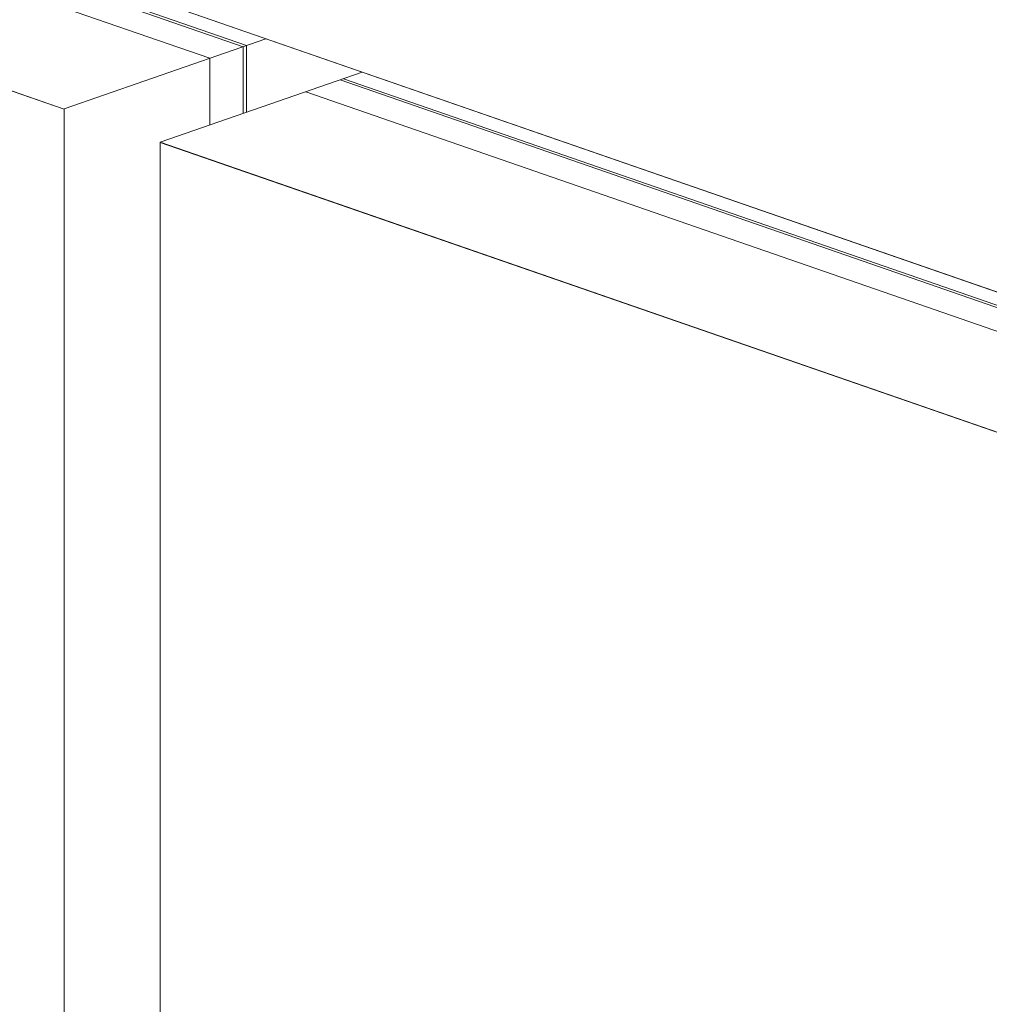
# Model space of a CAD drawing. Units: millimetres. Extents: x 2786 to 5674, y 489 to 1126.
# Drawn here: x 3050 to 3056, y 729 to 734 of the extents above; entities that cross this region are included whole.
import ezdxf

# ---------------------------------------------------------------- set-up
doc = ezdxf.new("R2010")
doc.units = ezdxf.units.MM
doc.layers.add('00_dibujos', color=7, linetype='Continuous', lineweight=9)

msp = doc.modelspace()

# ---------------------------------------------------------------- linework, layer by layer
at = {"layer": '00_dibujos'}
for p, q in [((3038.9197, 738.7338), (3051.6442, 734.3191)), ((3051.626, 734.3123), (3038.9008, 738.7273)), ((3051.4409, 734.2487), (3038.7041, 738.6592)), ((3050.6353, 733.9686), (3037.8945, 738.3805)), ((3058.4235, 732.0457), (3051.1672, 734.5584)), ((3051.7513, 734.3562), (3050.6353, 733.9697)), ((3051.626, 734.3123), (3051.626, 733.9444)), ((3051.6442, 734.3191), (3051.6442, 733.9507)), ((3051.4409, 734.2487), (3051.4409, 733.8803)), ((3052.2832, 734.172), (3051.1672, 733.7855)), ((3059.4142, 731.6143), (3052.1605, 734.1295)), ((3052.1794, 734.136), (3059.3973, 731.6333)), ((3059.2291, 731.5507), (3051.9712, 734.064)), ((3050.6353, 733.9686), (3050.6353, 717.1527)), ((3058.4235, 731.2717), (3051.1672, 733.7845)), ((3051.1672, 733.7845), (3051.1672, 716.9685))]:
    msp.add_line(p, q, dxfattribs=at)
for points in [[(3050.6353, 733.9686), (3037.8994, 738.3795), (3037.8979, 721.5645), (3050.6353, 717.1527)], [(3058.4235, 735.1767), (3051.1672, 737.6905), (3051.1672, 734.5595), (3058.4235, 732.0457)], [(3058.4235, 731.2717), (3051.1672, 733.7855), (3051.1672, 716.9695), (3058.4235, 714.4557)]]:
    msp.add_lwpolyline(points, close=True, dxfattribs=at)

doc.saveas('drawing.dxf')
